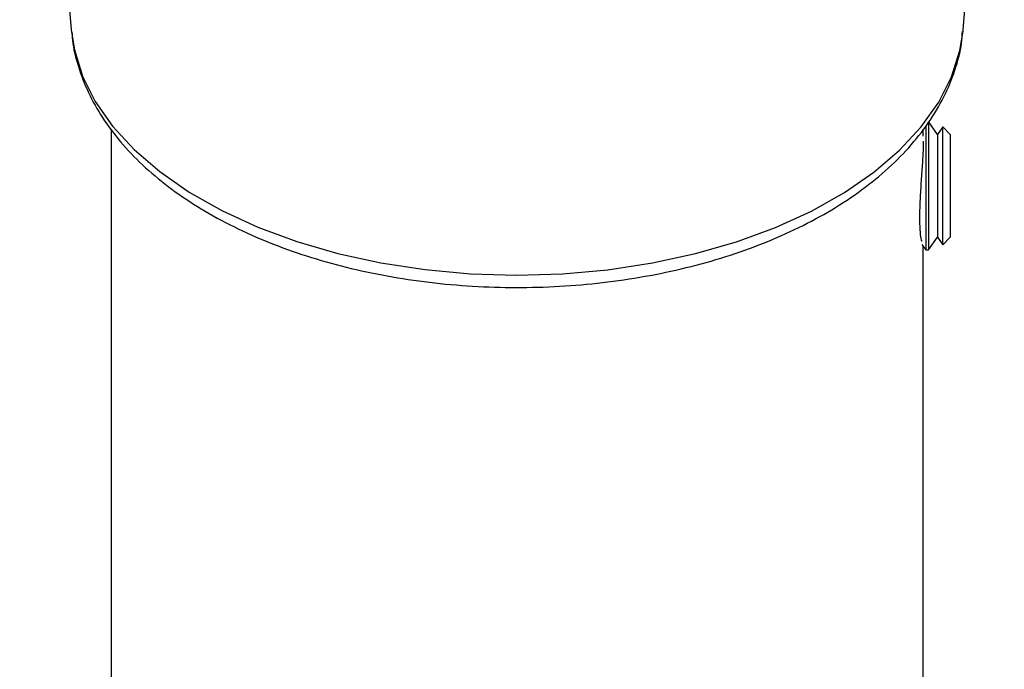
# Model space of a CAD drawing. Extents: x 5 to 292, y 5 to 205.
# Drawn here: x 224 to 226, y 144 to 145 of the extents above; entities that cross this region are included whole.
import ezdxf

# ---------------------------------------------------------------- set-up
doc = ezdxf.new("R2010")
doc.units = 0
doc.layers.get('0').update_dxf_attribs({"linetype": 'CONTINUOUS'})

msp = doc.modelspace()

# ---------------------------------------------------------------- linework, layer by layer
at = {"color": 7, "linetype": 'CONTINUOUS'}
for p, q in [((224.12602, 145.75066), (224.1759, 145.16084)), ((226.06853, 145.16084), (226.11841, 145.75066)), ((224.1759, 145.16084), (224.17631, 145.1564)), ((226.06825, 145.15766), (226.06853, 145.16084)), ((226.01411, 144.93895), (225.99518, 144.96599)), ((225.99518, 144.96599), (225.99518, 144.7094)), ((224.26043, 144.95016), (224.26043, 143.60853)), ((225.984, 144.93482), (225.984, 144.94985)), ((225.98932, 144.95695), (225.98932, 144.7094)), ((226.02525, 144.95485), (226.01411, 144.93895)), ((226.04115, 144.93895), (226.02525, 144.95485)), ((226.02525, 144.71926), (226.02525, 144.95485)), ((226.01411, 144.93895), (226.01411, 144.73334)), ((226.04115, 144.93895), (226.04115, 144.72088)), ((225.99518, 144.69384), (226.01411, 144.72088)), ((226.01411, 144.73334), (226.01411, 144.72088)), ((226.01411, 144.72088), (226.02525, 144.70498)), ((226.02525, 144.70498), (226.04115, 144.72088)), ((226.02525, 144.70498), (226.02525, 144.71926)), ((225.98101, 144.7057), (225.98932, 144.69384)), ((225.984, 143.76834), (225.984, 144.70143)), ((225.98932, 144.7094), (225.98932, 144.69384)), ((225.98932, 144.69384), (225.99518, 144.69384)), ((225.99518, 144.7094), (225.99518, 144.69384))]:
    msp.add_line(p, q, dxfattribs=at)
at = {"color": 7, "linetype": 'CONTINUOUS', "flags": 128}
msp.add_lwpolyline([(224.17631, 145.1564), (224.18244, 145.11808), (224.19978, 145.06267), (224.22691, 145.00858), (224.26352, 144.95638), (224.30924, 144.90664), (224.36358, 144.85987), (224.42595, 144.81658), (224.49571, 144.77721), (224.57211, 144.7422), (224.65434, 144.71191), (224.74153, 144.68666), (224.83276, 144.66672), (224.92705, 144.65229), (225.02341, 144.64355), (225.12082, 144.64056), (225.21825, 144.64338), (225.31465, 144.65196), (225.40902, 144.66623), (225.50035, 144.68601), (225.58766, 144.71112), (225.67005, 144.74127), (225.74663, 144.77615), (225.81658, 144.81539), (225.87918, 144.85858), (225.93376, 144.90526), (225.97973, 144.95492), (226.01661, 145.00706), (226.04401, 145.0611), (226.06164, 145.11649), (226.06825, 145.15766)], dxfattribs=at)
at = {"color": 7, "linetype": 'CONTINUOUS'}
msp.add_circle((225.17813, 142.30779), 10.42487, dxfattribs=at)
for points, knots in [([(224.1773, 145.1558), (224.17759, 145.15018), (224.17883, 145.12549), (224.19009, 145.08231), (224.21103, 145.02712), (224.2412, 144.97368), (224.27959, 144.9223), (224.32625, 144.87344), (224.38073, 144.8276), (224.44251, 144.78529), (224.5109, 144.74697), (224.58513, 144.71301), (224.6644, 144.68372), (224.74792, 144.65931), (224.83488, 144.63996), (224.92448, 144.62581), (225.01587, 144.61695), (225.10823, 144.61345), (225.20072, 144.61533), (225.29248, 144.62257), (225.38267, 144.63512), (225.47048, 144.6529), (225.55511, 144.67579), (225.63577, 144.70363), (225.71174, 144.73625), (225.78228, 144.77346), (225.84667, 144.81503), (225.90421, 144.86066), (225.95418, 144.90998), (225.99585, 144.9625), (226.02884, 145.01756), (226.052, 145.07443), (226.06485, 145.12127), (226.06658, 145.14905), (226.06709, 145.15726)], [0, 0, 0, 0, 0.0090691, 0.0398108, 0.070706, 0.1019731, 0.1337256, 0.1659585, 0.1985743, 0.231437, 0.2644216, 0.2974306, 0.3304091, 0.3633405, 0.396223, 0.4290633, 0.4618725, 0.4946637, 0.527451, 0.5602473, 0.5930642, 0.6259169, 0.6588201, 0.6917872, 0.7248289, 0.757949, 0.7911385, 0.8243594, 0.8575172, 0.8904821, 0.9230917, 0.9552011, 0.9867537, 1, 1, 1, 1]), ([(225.98381, 144.92437), (225.98386, 144.92218), (225.98408, 144.9135), (225.98264, 144.8876), (225.98007, 144.85069), (225.97734, 144.8105), (225.9758, 144.77272), (225.97612, 144.74112), (225.97806, 144.72067), (225.98027, 144.71147), (225.98114, 144.71347), (225.98128, 144.71379)], [0, 0, 0, 0, 0.04430233, 0.17654288, 0.30920961, 0.44294471, 0.57674258, 0.70947276, 0.84167789, 0.97471145, 1, 1, 1, 1])]:
    msp.add_open_spline(points, degree=3, knots=knots, dxfattribs=at)

doc.saveas('drawing.dxf')
